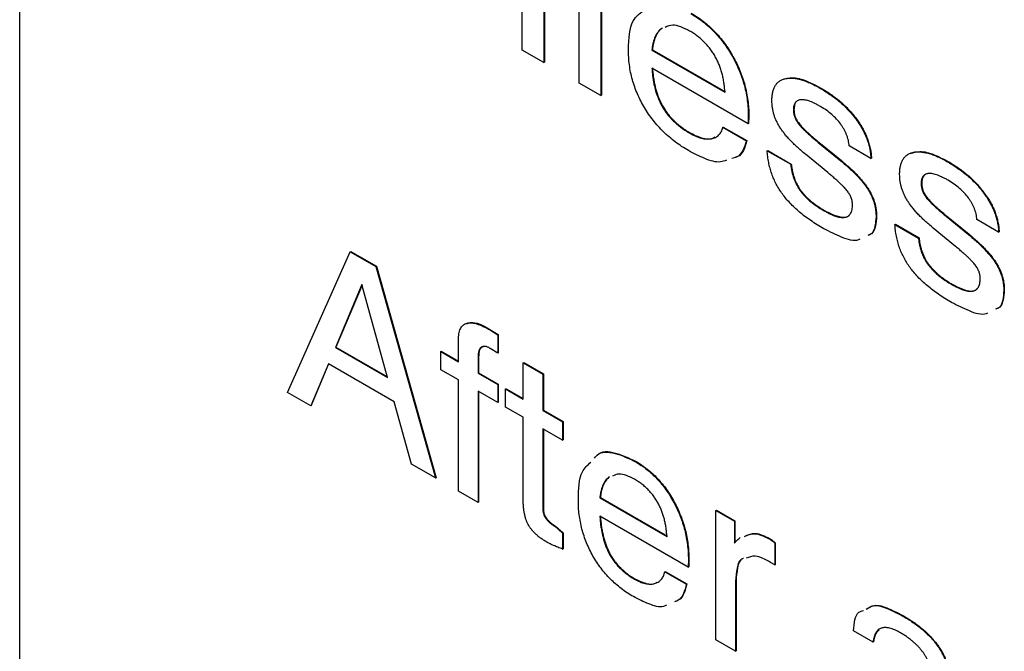
# Model space of a CAD drawing. Units: inches. Extents: x 0.3 to 21.8, y 0.2 to 16.9.
# Drawn here: x 15.4 to 16.8, y 10.1 to 11 of the extents above; entities that cross this region are included whole.
import ezdxf

# ---------------------------------------------------------------- set-up
doc = ezdxf.new("R2010")
doc.units = ezdxf.units.IN
doc.header["$MEASUREMENT"] = 0

msp = doc.modelspace()

# ---------------------------------------------------------------- linework, layer by layer
at = {"color": 7, "linetype": 'Continuous', "lineweight": 25}
for p, q in [((15.4284, 15.6452), (15.4284, 9.5212)), ((16.2028, 10.8776), (16.2028, 11.1226)), ((16.2327, 11.1053), (16.2327, 10.8603)), ((16.2334, 11.1057), (16.2334, 10.8608)), ((16.124, 10.9231), (16.124, 11.0357)), ((16.1539, 11.0291), (16.1539, 10.9059)), ((16.1546, 11.0296), (16.1546, 10.9063)), ((16.3171, 10.9533), (16.3178, 10.9538)), ((16.1539, 10.9059), (16.124, 10.9231)), ((16.3033, 10.9232), (16.304, 10.9236)), ((16.3033, 10.9232), (16.4043, 10.8649)), ((16.304, 10.9236), (16.405, 10.8653)), ((16.1539, 10.9059), (16.1546, 10.9063)), ((16.4364, 10.8213), (16.3033, 10.8981)), ((16.2327, 10.8603), (16.2028, 10.8776)), ((16.2327, 10.8603), (16.2334, 10.8608)), ((16.5365, 10.8703), (16.5372, 10.8707)), ((16.3155, 10.849), (16.3162, 10.8494)), ((16.4367, 10.832), (16.4374, 10.8324)), ((16.4374, 10.8324), (16.4371, 10.8217)), ((16.4992, 10.8402), (16.4999, 10.8406)), ((16.4367, 10.832), (16.4364, 10.8213)), ((16.4364, 10.8213), (16.4371, 10.8217)), ((16.5062, 10.8213), (16.5069, 10.8217)), ((16.3556, 10.8083), (16.3563, 10.8087)), ((16.4014, 10.8164), (16.4021, 10.8168)), ((16.4014, 10.8164), (16.434, 10.7976)), ((16.4021, 10.8168), (16.4347, 10.798)), ((16.434, 10.7976), (16.4347, 10.798)), ((16.5336, 10.7954), (16.5343, 10.7958)), ((16.5336, 10.7954), (16.5648, 10.77)), ((16.5343, 10.7958), (16.5655, 10.7704)), ((16.4628, 10.784), (16.4636, 10.7844)), ((16.4628, 10.784), (16.4955, 10.7652)), ((16.4636, 10.7844), (16.4962, 10.7656)), ((16.5466, 10.7537), (16.5158, 10.7791)), ((16.6064, 10.7734), (16.5764, 10.7907)), ((16.4955, 10.7652), (16.4962, 10.7656)), ((16.5648, 10.77), (16.5655, 10.7704)), ((16.6064, 10.7734), (16.6071, 10.7738)), ((16.7133, 10.7682), (16.714, 10.7686)), ((16.676, 10.7382), (16.6767, 10.7386)), ((16.6022, 10.7306), (16.6029, 10.731)), ((16.683, 10.7192), (16.6837, 10.7196)), ((16.5415, 10.701), (16.5422, 10.7014)), ((16.6135, 10.6927), (16.6142, 10.6931)), ((16.6396, 10.682), (16.6403, 10.6824)), ((16.6403, 10.6824), (16.673, 10.6636)), ((16.7103, 10.6934), (16.711, 10.6938)), ((16.7103, 10.6934), (16.7415, 10.6679)), ((16.711, 10.6938), (16.7422, 10.6683)), ((16.7831, 10.6714), (16.7531, 10.6887)), ((16.6396, 10.682), (16.6723, 10.6631)), ((16.7234, 10.6516), (16.6926, 10.677)), ((16.7831, 10.6714), (16.7838, 10.6718)), ((16.6723, 10.6631), (16.673, 10.6636)), ((16.7415, 10.6679), (16.7422, 10.6683)), ((15.799, 10.4496), (15.8859, 10.6443)), ((15.8859, 10.6443), (15.8867, 10.6447)), ((15.8859, 10.6443), (15.9213, 10.6239)), ((15.8867, 10.6447), (15.922, 10.6243)), ((16.779, 10.6285), (16.7797, 10.6289)), ((15.9213, 10.6239), (15.922, 10.6243)), ((15.9213, 10.6239), (16.004, 10.3312)), ((15.922, 10.6243), (16.0047, 10.3316)), ((15.9021, 10.5989), (15.8653, 10.5118)), ((15.9023, 10.5981), (15.866, 10.5122)), ((15.9376, 10.47), (15.9021, 10.5989)), ((16.7182, 10.5989), (16.7189, 10.5993)), ((16.7903, 10.5907), (16.791, 10.5911)), ((16.0784, 10.5364), (16.0792, 10.5368)), ((16.0784, 10.5364), (16.09, 10.5293)), ((16.0792, 10.5368), (16.0907, 10.5297)), ((16.0356, 10.492), (16.0356, 10.5219)), ((16.09, 10.5293), (16.0907, 10.5297)), ((16.09, 10.5293), (16.09, 10.5041)), ((16.0907, 10.5297), (16.0907, 10.5045)), ((15.8653, 10.5118), (15.866, 10.5122)), ((15.8653, 10.5118), (15.9376, 10.47)), ((15.866, 10.5122), (15.9374, 10.471)), ((16.0111, 10.5061), (16.0118, 10.5066)), ((16.0111, 10.481), (16.0111, 10.5061)), ((16.0111, 10.5061), (16.0356, 10.492)), ((16.0118, 10.5066), (16.0356, 10.4928)), ((16.09, 10.5041), (16.0797, 10.5105)), ((16.0628, 10.4984), (16.0635, 10.4988)), ((16.0628, 10.4984), (16.0628, 10.4763)), ((16.0635, 10.4988), (16.0635, 10.4767)), ((16.09, 10.5041), (16.0907, 10.5045)), ((15.8556, 10.4891), (15.8311, 10.431)), ((15.856, 10.4889), (15.8318, 10.4315)), ((15.9467, 10.4365), (15.8556, 10.4891)), ((16.0356, 10.4669), (16.0111, 10.481)), ((16.1253, 10.4905), (16.126, 10.4909)), ((16.1253, 10.4402), (16.1253, 10.4905)), ((16.1253, 10.4905), (16.1525, 10.4748)), ((16.126, 10.4909), (16.1532, 10.4752)), ((16.0356, 10.313), (16.0356, 10.4669)), ((16.0628, 10.4763), (16.0635, 10.4767)), ((16.0628, 10.4763), (16.09, 10.4606)), ((16.0635, 10.4767), (16.0907, 10.461)), ((16.1525, 10.4748), (16.1532, 10.4752)), ((16.1525, 10.4748), (16.1525, 10.4245)), ((16.1532, 10.4752), (16.1532, 10.4249)), ((16.0628, 10.4512), (16.0628, 10.2973)), ((16.09, 10.4355), (16.0628, 10.4512)), ((16.0635, 10.4508), (16.0635, 10.2977)), ((16.09, 10.4606), (16.0907, 10.461)), ((16.09, 10.4606), (16.09, 10.4355)), ((16.0907, 10.461), (16.0907, 10.4359)), ((16.1008, 10.4543), (16.1015, 10.4547)), ((16.1008, 10.4292), (16.1008, 10.4543)), ((16.1008, 10.4543), (16.1253, 10.4402)), ((16.1015, 10.4547), (16.1253, 10.441)), ((15.8311, 10.431), (15.799, 10.4496)), ((15.8311, 10.431), (15.8318, 10.4315)), ((15.9706, 10.3505), (15.9467, 10.4365)), ((16.09, 10.4355), (16.0907, 10.4359)), ((16.1253, 10.4151), (16.1008, 10.4292)), ((16.1525, 10.4245), (16.1532, 10.4249)), ((16.1525, 10.4245), (16.1797, 10.4088)), ((16.1532, 10.4249), (16.1804, 10.4092)), ((16.1253, 10.2992), (16.1253, 10.4151)), ((16.1797, 10.3837), (16.1525, 10.3994)), ((16.1525, 10.3994), (16.1525, 10.2863)), ((16.1532, 10.399), (16.1532, 10.2867)), ((16.1797, 10.4088), (16.1804, 10.4092)), ((16.1797, 10.4088), (16.1797, 10.3837)), ((16.1804, 10.4092), (16.1804, 10.3841)), ((16.1797, 10.3837), (16.1804, 10.3841)), ((16.004, 10.3312), (15.9706, 10.3505)), ((16.2807, 10.3537), (16.2814, 10.3541)), ((16.004, 10.3312), (16.0047, 10.3316)), ((16.2439, 10.3323), (16.2446, 10.3327)), ((16.0628, 10.2973), (16.0356, 10.313)), ((16.2313, 10.3037), (16.232, 10.3041)), ((16.2313, 10.3037), (16.3241, 10.2501)), ((16.232, 10.3041), (16.3248, 10.2505)), ((16.0628, 10.2973), (16.0635, 10.2977)), ((16.1525, 10.2863), (16.1532, 10.2867)), ((16.3535, 10.208), (16.2313, 10.2785)), ((16.3918, 10.2863), (16.3925, 10.2867)), ((16.3918, 10.1073), (16.3918, 10.2863)), ((16.3918, 10.2863), (16.4176, 10.2714)), ((16.3925, 10.2867), (16.4183, 10.2719)), ((16.1694, 10.264), (16.1701, 10.2644)), ((16.1694, 10.264), (16.1797, 10.2549)), ((16.1701, 10.2644), (16.1804, 10.2553)), ((16.4176, 10.2714), (16.4183, 10.2719)), ((16.4176, 10.2714), (16.4176, 10.2411)), ((16.4183, 10.2719), (16.4183, 10.2415)), ((16.1797, 10.2549), (16.1804, 10.2553)), ((16.1797, 10.2549), (16.1797, 10.2329)), ((16.1804, 10.2553), (16.1804, 10.2333)), ((16.4654, 10.247), (16.4661, 10.2474)), ((16.1797, 10.2329), (16.1804, 10.2333)), ((16.4734, 10.2409), (16.4741, 10.2413)), ((16.4734, 10.2409), (16.4734, 10.2108)), ((16.4741, 10.2413), (16.4741, 10.2112)), ((16.2424, 10.23), (16.2431, 10.2304)), ((16.3538, 10.2184), (16.3535, 10.208)), ((16.3535, 10.208), (16.3542, 10.2084)), ((16.3538, 10.2184), (16.3545, 10.2188)), ((16.3545, 10.2188), (16.3542, 10.2084)), ((16.4734, 10.2108), (16.4676, 10.2144)), ((16.4734, 10.2108), (16.4741, 10.2112)), ((16.3211, 10.2015), (16.3218, 10.2019)), ((16.3211, 10.2015), (16.351, 10.1843)), ((16.3218, 10.2019), (16.3518, 10.1847)), ((16.2792, 10.1912), (16.2799, 10.1916)), ((16.351, 10.1843), (16.3518, 10.1847)), ((16.419, 10.1883), (16.4197, 10.1888)), ((16.419, 10.1883), (16.419, 10.0916)), ((16.4197, 10.1888), (16.4197, 10.092)), ((16.6516, 10.1395), (16.6523, 10.1399)), ((16.6094, 10.1042), (16.5822, 10.1199)), ((16.419, 10.0916), (16.3918, 10.1073)), ((16.6094, 10.1042), (16.6101, 10.1046)), ((16.419, 10.0916), (16.4197, 10.092))]:
    msp.add_line(p, q, dxfattribs=at)
for points, knots in [([(16.2708, 10.9239), (16.2715, 10.9388), (16.2726, 10.9644), (16.2876, 10.9751), (16.2938, 10.9795)], [0, 0, 0, 0, 0.585054, 1, 1, 1, 1]), ([(16.3571, 10.9739), (16.36, 10.9721), (16.3657, 10.9687), (16.374, 10.9626), (16.3819, 10.956), (16.3894, 10.9488), (16.3964, 10.9409), (16.403, 10.9326), (16.4092, 10.9236), (16.4149, 10.9142), (16.42, 10.9043), (16.4245, 10.8943), (16.4283, 10.8842), (16.4314, 10.8739), (16.4337, 10.8635), (16.4355, 10.853), (16.4365, 10.8424), (16.4367, 10.8355), (16.4367, 10.832)], [0, 0, 0, 0, 0.067297, 0.131829, 0.194058, 0.254638, 0.313931, 0.373057, 0.432498, 0.492834, 0.553534, 0.613864, 0.674209, 0.7352, 0.797977, 0.862699, 0.929753, 1, 1, 1, 1]), ([(16.3578, 10.9743), (16.3607, 10.9725), (16.3664, 10.9691), (16.3747, 10.963), (16.3826, 10.9564), (16.3901, 10.9492), (16.3971, 10.9413), (16.4037, 10.933), (16.4099, 10.924), (16.4156, 10.9146), (16.4207, 10.9047), (16.4252, 10.8947), (16.429, 10.8846), (16.4321, 10.8743), (16.4344, 10.8639), (16.4362, 10.8534), (16.4372, 10.8428), (16.4374, 10.8359), (16.4374, 10.8324)], [0, 0, 0, 0, 0.067297, 0.131829, 0.194058, 0.254638, 0.313931, 0.373057, 0.432498, 0.492834, 0.553534, 0.613864, 0.674209, 0.7352, 0.797977, 0.862699, 0.929753, 1, 1, 1, 1]), ([(16.3555, 10.9496), (16.3472, 10.9538), (16.3345, 10.9601), (16.325, 10.9561), (16.3217, 10.9547)], [0, 0, 0, 0, 0.646912, 1, 1, 1, 1]), ([(16.3171, 10.9533), (16.3161, 10.9526), (16.3143, 10.9512), (16.3119, 10.9485), (16.3097, 10.9455), (16.3079, 10.9419), (16.3063, 10.9379), (16.305, 10.9334), (16.304, 10.9285), (16.3035, 10.925), (16.3033, 10.9232)], [0, 0, 0, 0, 0.116594, 0.233629, 0.352827, 0.473967, 0.598925, 0.728354, 0.861444, 1, 1, 1, 1]), ([(16.3178, 10.9538), (16.3168, 10.953), (16.315, 10.9516), (16.3126, 10.9489), (16.3104, 10.9459), (16.3086, 10.9423), (16.307, 10.9383), (16.3057, 10.9338), (16.3047, 10.929), (16.3042, 10.9254), (16.304, 10.9236)], [0, 0, 0, 0, 0.116594, 0.233629, 0.352827, 0.473967, 0.598925, 0.728354, 0.861444, 1, 1, 1, 1]), ([(16.3918, 10.9126), (16.3907, 10.9146), (16.3886, 10.9183), (16.3849, 10.9237), (16.3809, 10.9288), (16.3765, 10.9336), (16.3718, 10.9381), (16.3667, 10.9423), (16.3612, 10.9462), (16.3575, 10.9485), (16.3555, 10.9496)], [0, 0, 0, 0, 0.1154524, 0.2295484, 0.3455545, 0.4651531, 0.5888726, 0.7180155, 0.8546527, 1, 1, 1, 1]), ([(16.3539, 10.7841), (16.3508, 10.786), (16.3446, 10.7897), (16.3357, 10.796), (16.3273, 10.8028), (16.3194, 10.81), (16.312, 10.8177), (16.3051, 10.8259), (16.2987, 10.8345), (16.2929, 10.8436), (16.2877, 10.853), (16.2832, 10.8626), (16.2793, 10.8724), (16.2762, 10.8824), (16.2737, 10.8926), (16.2721, 10.9029), (16.271, 10.9135), (16.2709, 10.9204), (16.2708, 10.9239)], [0, 0, 0, 0, 0.072407, 0.141265, 0.206722, 0.269538, 0.33067, 0.390165, 0.448567, 0.507079, 0.565188, 0.622946, 0.681085, 0.740193, 0.801213, 0.864181, 0.930525, 1, 1, 1, 1]), ([(16.4043, 10.8649), (16.4042, 10.8671), (16.4039, 10.8714), (16.4031, 10.8778), (16.402, 10.8841), (16.4006, 10.8902), (16.3989, 10.8961), (16.3968, 10.9018), (16.3945, 10.9073), (16.3927, 10.9109), (16.3918, 10.9126)], [0, 0, 0, 0, 0.145136, 0.282177, 0.413165, 0.538937, 0.659591, 0.775838, 0.889254, 1, 1, 1, 1]), ([(16.3033, 10.8981), (16.3035, 10.8958), (16.3039, 10.8912), (16.3047, 10.8845), (16.3058, 10.8779), (16.3072, 10.8716), (16.3088, 10.8656), (16.3108, 10.8598), (16.3129, 10.8543), (16.3147, 10.8507), (16.3155, 10.849)], [0, 0, 0, 0, 0.14884, 0.289878, 0.423783, 0.549545, 0.670465, 0.784395, 0.894182, 1, 1, 1, 1]), ([(16.304, 10.8985), (16.3042, 10.8962), (16.3046, 10.8917), (16.3054, 10.8849), (16.3066, 10.8783), (16.3079, 10.872), (16.3095, 10.866), (16.3115, 10.8602), (16.3136, 10.8547), (16.3154, 10.8511), (16.3162, 10.8494)], [0, 0, 0, 0, 0.14884, 0.289878, 0.423783, 0.549545, 0.670465, 0.784395, 0.894182, 1, 1, 1, 1]), ([(16.4694, 10.8535), (16.4694, 10.8555), (16.4695, 10.8596), (16.4704, 10.865), (16.4718, 10.8698), (16.4738, 10.8739), (16.4763, 10.8774), (16.4795, 10.8801), (16.4832, 10.8823), (16.4875, 10.8837), (16.4922, 10.8845), (16.4973, 10.8846), (16.5029, 10.8839), (16.5088, 10.8827), (16.5152, 10.8806), (16.5219, 10.8779), (16.5291, 10.8744), (16.534, 10.8717), (16.5365, 10.8703)], [0, 0, 0, 0, 0.0583133, 0.1140878, 0.1680582, 0.2216377, 0.2748689, 0.3293567, 0.3851162, 0.4438282, 0.5044859, 0.5668185, 0.6310099, 0.6982902, 0.7678091, 0.8415306, 0.9188195, 1, 1, 1, 1]), ([(16.4842, 10.8823), (16.4885, 10.8836), (16.4982, 10.8864), (16.5169, 10.8814), (16.5304, 10.8743), (16.5372, 10.8707)], [0, 0, 0, 0, 0.28151, 0.640476, 1, 1, 1, 1]), ([(16.5365, 10.8703), (16.5391, 10.8688), (16.5441, 10.8658), (16.5513, 10.8609), (16.5582, 10.8558), (16.5647, 10.8503), (16.5708, 10.8447), (16.5764, 10.8389), (16.5817, 10.8328), (16.5865, 10.8264), (16.591, 10.82), (16.5948, 10.8134), (16.5981, 10.8069), (16.6009, 10.8002), (16.6031, 10.7935), (16.6048, 10.7868), (16.6059, 10.78), (16.6062, 10.7757), (16.6064, 10.7734)], [0, 0, 0, 0, 0.0809133, 0.1575828, 0.230323, 0.2999249, 0.366653, 0.4306311, 0.4921833, 0.5524355, 0.6107149, 0.6669631, 0.7215464, 0.7755949, 0.8297762, 0.8844637, 0.9411732, 1, 1, 1, 1]), ([(16.5372, 10.8707), (16.5398, 10.8692), (16.5448, 10.8662), (16.552, 10.8613), (16.5589, 10.8562), (16.5654, 10.8507), (16.5715, 10.8452), (16.5772, 10.8393), (16.5824, 10.8332), (16.5873, 10.8269), (16.5917, 10.8204), (16.5955, 10.8138), (16.5989, 10.8073), (16.6016, 10.8006), (16.6038, 10.7939), (16.6055, 10.7872), (16.6067, 10.7804), (16.6069, 10.7761), (16.6071, 10.7738)], [0, 0, 0, 0, 0.0809133, 0.1575828, 0.230323, 0.2999249, 0.366653, 0.4306311, 0.4921833, 0.5524355, 0.6107149, 0.6669631, 0.7215464, 0.7755949, 0.8297762, 0.8844637, 0.9411732, 1, 1, 1, 1]), ([(16.3155, 10.849), (16.3166, 10.8469), (16.3188, 10.8428), (16.3228, 10.837), (16.3271, 10.8314), (16.3319, 10.8262), (16.3372, 10.8212), (16.3429, 10.8165), (16.3491, 10.8122), (16.3534, 10.8096), (16.3556, 10.8083)], [0, 0, 0, 0, 0.111287, 0.223209, 0.337228, 0.454899, 0.579897, 0.711229, 0.850228, 1, 1, 1, 1]), ([(16.3162, 10.8494), (16.3173, 10.8473), (16.3195, 10.8432), (16.3235, 10.8374), (16.3278, 10.8318), (16.3327, 10.8266), (16.3379, 10.8216), (16.3437, 10.8169), (16.3498, 10.8126), (16.3541, 10.81), (16.3563, 10.8087)], [0, 0, 0, 0, 0.111287, 0.223209, 0.337228, 0.454899, 0.579897, 0.711229, 0.850228, 1, 1, 1, 1]), ([(16.4803, 10.8167), (16.4794, 10.8181), (16.4777, 10.821), (16.4755, 10.8254), (16.4735, 10.83), (16.472, 10.8345), (16.4708, 10.8392), (16.47, 10.8439), (16.4694, 10.8487), (16.4694, 10.8519), (16.4694, 10.8535)], [0, 0, 0, 0, 0.120177, 0.23893, 0.357562, 0.477367, 0.599427, 0.726581, 0.860192, 1, 1, 1, 1]), ([(16.5364, 10.8452), (16.5349, 10.8461), (16.5321, 10.8477), (16.5279, 10.8497), (16.524, 10.8515), (16.5204, 10.8528), (16.5171, 10.8538), (16.514, 10.8544), (16.5112, 10.8546), (16.5087, 10.8545), (16.5065, 10.854), (16.5045, 10.8532), (16.5029, 10.8519), (16.5015, 10.8503), (16.5004, 10.8484), (16.4997, 10.846), (16.4992, 10.8433), (16.4992, 10.8412), (16.4992, 10.8402)], [0, 0, 0, 0, 0.089836, 0.174689, 0.253754, 0.328299, 0.397842, 0.463389, 0.525307, 0.583274, 0.637896, 0.690543, 0.741411, 0.79076, 0.84059, 0.891134, 0.944666, 1, 1, 1, 1]), ([(16.5035, 10.8521), (16.5035, 10.8521), (16.502, 10.8512), (16.5004, 10.8473), (16.5001, 10.8429), (16.4999, 10.8406)], [0, 0, 0, 0, 0.0211285, 0.510107, 1, 1, 1, 1]), ([(16.4992, 10.8402), (16.4993, 10.8386), (16.4994, 10.8355), (16.5008, 10.8306), (16.503, 10.8257), (16.5051, 10.8228), (16.5062, 10.8213)], [0, 0, 0, 0, 0.2616927, 0.5043771, 0.7457792, 1, 1, 1, 1]), ([(16.4999, 10.8406), (16.5, 10.839), (16.5001, 10.8359), (16.5015, 10.831), (16.5037, 10.8261), (16.5058, 10.8232), (16.5069, 10.8217)], [0, 0, 0, 0, 0.2616927, 0.5043771, 0.7457792, 1, 1, 1, 1]), ([(16.5764, 10.7907), (16.5762, 10.792), (16.576, 10.7946), (16.5752, 10.7985), (16.5741, 10.8023), (16.5728, 10.8061), (16.5711, 10.8099), (16.5693, 10.8136), (16.567, 10.8172), (16.5637, 10.8221), (16.5588, 10.828), (16.5521, 10.8343), (16.5446, 10.8403), (16.5392, 10.8435), (16.5364, 10.8452)], [0, 0, 0, 0, 0.059396, 0.116779, 0.17207, 0.227103, 0.280833, 0.336032, 0.392216, 0.450015, 0.571545, 0.700592, 0.843395, 1, 1, 1, 1]), ([(16.5062, 10.8213), (16.5068, 10.8205), (16.5082, 10.8187), (16.5106, 10.8161), (16.5134, 10.8133), (16.5166, 10.8101), (16.5203, 10.8069), (16.5243, 10.8032), (16.5288, 10.7994), (16.5319, 10.7968), (16.5336, 10.7954)], [0, 0, 0, 0, 0.077884, 0.166935, 0.271494, 0.388497, 0.520507, 0.665685, 0.826214, 1, 1, 1, 1]), ([(16.5069, 10.8217), (16.5075, 10.8209), (16.5089, 10.8191), (16.5113, 10.8166), (16.5141, 10.8137), (16.5173, 10.8105), (16.521, 10.8073), (16.525, 10.8036), (16.5295, 10.7998), (16.5326, 10.7972), (16.5343, 10.7958)], [0, 0, 0, 0, 0.077884, 0.166935, 0.271494, 0.388497, 0.520507, 0.665685, 0.826214, 1, 1, 1, 1]), ([(16.3556, 10.8083), (16.3584, 10.8068), (16.3638, 10.8038), (16.3717, 10.8013), (16.379, 10.7999), (16.3846, 10.8003), (16.3887, 10.8013), (16.3915, 10.8024), (16.3939, 10.8038), (16.396, 10.8057), (16.3979, 10.8077), (16.3994, 10.8103), (16.4006, 10.8131), (16.4011, 10.8153), (16.4014, 10.8164)], [0, 0, 0, 0, 0.141473, 0.276129, 0.40693, 0.536247, 0.599815, 0.661159, 0.719746, 0.77713, 0.83268, 0.888421, 0.944078, 1, 1, 1, 1]), ([(16.3563, 10.8087), (16.3618, 10.806), (16.3727, 10.8007), (16.3848, 10.7994), (16.3898, 10.8024), (16.3909, 10.8031)], [0, 0, 0, 0, 0.438328, 0.876067, 1, 1, 1, 1]), ([(16.5158, 10.7791), (16.5138, 10.7808), (16.5099, 10.784), (16.5044, 10.7889), (16.4992, 10.7938), (16.4946, 10.7986), (16.4903, 10.8032), (16.4866, 10.8078), (16.4832, 10.8122), (16.4812, 10.8152), (16.4803, 10.8167)], [0, 0, 0, 0, 0.159095, 0.30707, 0.444769, 0.573265, 0.692935, 0.802854, 0.904556, 1, 1, 1, 1]), ([(16.434, 10.7976), (16.431, 10.7882), (16.427, 10.776), (16.4165, 10.7738), (16.4141, 10.7732)], [0, 0, 0, 0, 0.766146, 1, 1, 1, 1]), ([(16.4347, 10.798), (16.4319, 10.7883), (16.4287, 10.7775), (16.4201, 10.7752), (16.4192, 10.775)], [0, 0, 0, 0, 0.896698, 1, 1, 1, 1]), ([(16.4067, 10.771), (16.404, 10.7699), (16.3955, 10.7665), (16.3765, 10.7725), (16.3615, 10.7802), (16.3539, 10.7841)], [0, 0, 0, 0, 0.190036, 0.594719, 1, 1, 1, 1]), ([(16.5413, 10.676), (16.5381, 10.6778), (16.5321, 10.6814), (16.5234, 10.6871), (16.5153, 10.6929), (16.5078, 10.6989), (16.5009, 10.7051), (16.4946, 10.7113), (16.4889, 10.7177), (16.4838, 10.7241), (16.4793, 10.7309), (16.4753, 10.7378), (16.4719, 10.7449), (16.469, 10.7523), (16.4666, 10.76), (16.4648, 10.7678), (16.4635, 10.776), (16.4631, 10.7813), (16.4628, 10.784)], [0, 0, 0, 0, 0.0868192, 0.1678864, 0.2434429, 0.3141641, 0.3803935, 0.4424152, 0.500477, 0.5550136, 0.6078189, 0.659988, 0.7117543, 0.7648036, 0.8194059, 0.876433, 0.9364769, 1, 1, 1, 1]), ([(16.6461, 10.7514), (16.6462, 10.7535), (16.6463, 10.7575), (16.6472, 10.7629), (16.6486, 10.7677), (16.6506, 10.7718), (16.6531, 10.7754), (16.6563, 10.7781), (16.66, 10.7802), (16.6642, 10.7817), (16.6689, 10.7825), (16.6741, 10.7825), (16.6797, 10.7818), (16.6856, 10.7806), (16.692, 10.7785), (16.6987, 10.7758), (16.7059, 10.7724), (16.7108, 10.7696), (16.7133, 10.7682)], [0, 0, 0, 0, 0.0583133, 0.1140878, 0.1680582, 0.2216377, 0.2748689, 0.3293567, 0.3851162, 0.4438282, 0.5044859, 0.5668185, 0.6310099, 0.6982902, 0.7678091, 0.8415306, 0.9188195, 1, 1, 1, 1]), ([(16.661, 10.7803), (16.6652, 10.7815), (16.675, 10.7844), (16.6937, 10.7794), (16.7072, 10.7722), (16.714, 10.7686)], [0, 0, 0, 0, 0.28151, 0.640476, 1, 1, 1, 1]), ([(16.4955, 10.7652), (16.4957, 10.7635), (16.496, 10.7601), (16.497, 10.7551), (16.4982, 10.7503), (16.4996, 10.7457), (16.5014, 10.7412), (16.5035, 10.7369), (16.5058, 10.7328), (16.5083, 10.7289), (16.5113, 10.7251), (16.5145, 10.7214), (16.5182, 10.7178), (16.5221, 10.7142), (16.5265, 10.7108), (16.5312, 10.7074), (16.5362, 10.7041), (16.5397, 10.702), (16.5415, 10.701)], [0, 0, 0, 0, 0.066445, 0.129191, 0.188116, 0.244529, 0.298899, 0.351981, 0.404119, 0.456038, 0.509604, 0.566256, 0.626894, 0.691613, 0.761276, 0.835594, 0.91486, 1, 1, 1, 1]), ([(16.4962, 10.7656), (16.4964, 10.7639), (16.4967, 10.7606), (16.4977, 10.7555), (16.4989, 10.7507), (16.5004, 10.7461), (16.5021, 10.7416), (16.5042, 10.7373), (16.5065, 10.7332), (16.509, 10.7293), (16.512, 10.7255), (16.5152, 10.7218), (16.5189, 10.7182), (16.5228, 10.7146), (16.5272, 10.7112), (16.5319, 10.7078), (16.5369, 10.7045), (16.5404, 10.7024), (16.5422, 10.7014)], [0, 0, 0, 0, 0.066445, 0.129191, 0.188116, 0.244529, 0.298899, 0.351981, 0.404119, 0.456038, 0.509604, 0.566256, 0.626894, 0.691613, 0.761276, 0.835594, 0.91486, 1, 1, 1, 1]), ([(16.5648, 10.77), (16.5669, 10.7682), (16.571, 10.7648), (16.5768, 10.7595), (16.5822, 10.7545), (16.5871, 10.7495), (16.5916, 10.7446), (16.5956, 10.7399), (16.5991, 10.7352), (16.6012, 10.7321), (16.6022, 10.7306)], [0, 0, 0, 0, 0.158926, 0.306769, 0.44523, 0.573271, 0.692899, 0.803616, 0.905148, 1, 1, 1, 1]), ([(16.5655, 10.7704), (16.5676, 10.7686), (16.5717, 10.7652), (16.5775, 10.76), (16.5829, 10.7549), (16.5878, 10.7499), (16.5923, 10.745), (16.5963, 10.7403), (16.5998, 10.7357), (16.6019, 10.7325), (16.6029, 10.731)], [0, 0, 0, 0, 0.158926, 0.306769, 0.44523, 0.573271, 0.692899, 0.803616, 0.905148, 1, 1, 1, 1]), ([(16.7133, 10.7682), (16.7158, 10.7667), (16.7208, 10.7637), (16.7281, 10.7588), (16.735, 10.7537), (16.7415, 10.7483), (16.7476, 10.7427), (16.7532, 10.7368), (16.7585, 10.7307), (16.7633, 10.7244), (16.7677, 10.718), (16.7716, 10.7114), (16.7749, 10.7048), (16.7777, 10.6982), (16.7799, 10.6915), (16.7815, 10.6848), (16.7827, 10.678), (16.783, 10.6736), (16.7831, 10.6714)], [0, 0, 0, 0, 0.0809133, 0.1575828, 0.230323, 0.2999249, 0.366653, 0.4306311, 0.4921833, 0.5524355, 0.6107149, 0.6669631, 0.7215464, 0.7755949, 0.8297762, 0.8844637, 0.9411732, 1, 1, 1, 1]), ([(16.714, 10.7686), (16.7165, 10.7671), (16.7215, 10.7641), (16.7288, 10.7592), (16.7357, 10.7541), (16.7422, 10.7487), (16.7483, 10.7431), (16.7539, 10.7372), (16.7592, 10.7311), (16.764, 10.7248), (16.7684, 10.7184), (16.7723, 10.7118), (16.7756, 10.7052), (16.7784, 10.6986), (16.7806, 10.6919), (16.7822, 10.6852), (16.7834, 10.6784), (16.7837, 10.674), (16.7838, 10.6718)], [0, 0, 0, 0, 0.0809133, 0.1575828, 0.230323, 0.2999249, 0.366653, 0.4306311, 0.4921833, 0.5524355, 0.6107149, 0.6669631, 0.7215464, 0.7755949, 0.8297762, 0.8844637, 0.9411732, 1, 1, 1, 1]), ([(16.5739, 10.7279), (16.5733, 10.7287), (16.5719, 10.7305), (16.5695, 10.733), (16.5668, 10.7359), (16.5635, 10.739), (16.5599, 10.7423), (16.5558, 10.7459), (16.5514, 10.7498), (16.5482, 10.7524), (16.5466, 10.7537)], [0, 0, 0, 0, 0.07684, 0.166164, 0.26967, 0.386557, 0.519392, 0.664633, 0.826, 1, 1, 1, 1]), ([(16.657, 10.7147), (16.6562, 10.7161), (16.6544, 10.7189), (16.6523, 10.7234), (16.6503, 10.7279), (16.6488, 10.7325), (16.6476, 10.7371), (16.6467, 10.7419), (16.6462, 10.7467), (16.6462, 10.7498), (16.6461, 10.7514)], [0, 0, 0, 0, 0.120177, 0.23893, 0.357562, 0.477367, 0.599427, 0.726581, 0.860192, 1, 1, 1, 1]), ([(16.7132, 10.7432), (16.7117, 10.744), (16.7088, 10.7456), (16.7047, 10.7476), (16.7008, 10.7494), (16.6972, 10.7508), (16.6939, 10.7517), (16.6908, 10.7523), (16.688, 10.7526), (16.6855, 10.7525), (16.6832, 10.752), (16.6812, 10.7512), (16.6796, 10.7499), (16.6783, 10.7483), (16.6772, 10.7463), (16.6765, 10.7439), (16.676, 10.7412), (16.676, 10.7392), (16.676, 10.7382)], [0, 0, 0, 0, 0.089836, 0.1746891, 0.2537542, 0.3282986, 0.3978423, 0.4633886, 0.5253068, 0.5832743, 0.6378961, 0.6905433, 0.7414106, 0.7907596, 0.8405899, 0.8911336, 0.9446658, 1, 1, 1, 1]), ([(16.6842, 10.7523), (16.6827, 10.7517), (16.6797, 10.7504), (16.6771, 10.7454), (16.6768, 10.7408), (16.6767, 10.7386)], [0, 0, 0, 0, 0.318413, 0.658888, 1, 1, 1, 1]), ([(16.676, 10.7382), (16.676, 10.7366), (16.6762, 10.7335), (16.6776, 10.7285), (16.6798, 10.7236), (16.6819, 10.7207), (16.683, 10.7192)], [0, 0, 0, 0, 0.261693, 0.504377, 0.745779, 1, 1, 1, 1]), ([(16.6767, 10.7386), (16.6767, 10.737), (16.6769, 10.7339), (16.6783, 10.7289), (16.6805, 10.724), (16.6826, 10.7211), (16.6837, 10.7196)], [0, 0, 0, 0, 0.261693, 0.504377, 0.745779, 1, 1, 1, 1]), ([(16.7531, 10.6887), (16.753, 10.69), (16.7527, 10.6925), (16.752, 10.6964), (16.7509, 10.7003), (16.7496, 10.7041), (16.7479, 10.7078), (16.746, 10.7115), (16.7438, 10.7152), (16.7404, 10.72), (16.7356, 10.7259), (16.7289, 10.7323), (16.7213, 10.7382), (16.716, 10.7415), (16.7132, 10.7432)], [0, 0, 0, 0, 0.059396, 0.116779, 0.17207, 0.227103, 0.280833, 0.336032, 0.392216, 0.450015, 0.571545, 0.700592, 0.843395, 1, 1, 1, 1]), ([(16.5809, 10.7093), (16.5808, 10.7108), (16.5807, 10.7139), (16.5793, 10.7188), (16.577, 10.7236), (16.575, 10.7265), (16.5739, 10.7279)], [0, 0, 0, 0, 0.262045, 0.502407, 0.74446, 1, 1, 1, 1]), ([(16.6022, 10.7306), (16.6031, 10.7291), (16.6049, 10.7262), (16.6072, 10.7216), (16.6091, 10.7169), (16.6108, 10.7122), (16.612, 10.7074), (16.6128, 10.7026), (16.6134, 10.6976), (16.6135, 10.6944), (16.6135, 10.6927)], [0, 0, 0, 0, 0.120625, 0.23877, 0.358223, 0.478272, 0.599874, 0.727407, 0.860079, 1, 1, 1, 1]), ([(16.6029, 10.731), (16.6038, 10.7295), (16.6056, 10.7266), (16.6079, 10.722), (16.6098, 10.7174), (16.6115, 10.7126), (16.6127, 10.7078), (16.6135, 10.703), (16.6141, 10.698), (16.6142, 10.6948), (16.6142, 10.6931)], [0, 0, 0, 0, 0.120625, 0.23877, 0.358223, 0.478272, 0.599874, 0.727407, 0.860079, 1, 1, 1, 1]), ([(16.6926, 10.677), (16.6906, 10.6787), (16.6867, 10.682), (16.6811, 10.6869), (16.676, 10.6918), (16.6713, 10.6965), (16.6671, 10.7011), (16.6633, 10.7057), (16.66, 10.7102), (16.658, 10.7132), (16.657, 10.7147)], [0, 0, 0, 0, 0.159095, 0.30707, 0.444769, 0.573265, 0.692935, 0.802854, 0.904556, 1, 1, 1, 1]), ([(16.683, 10.7192), (16.6836, 10.7184), (16.685, 10.7167), (16.6874, 10.7141), (16.6902, 10.7112), (16.6934, 10.7081), (16.697, 10.7048), (16.7011, 10.7011), (16.7056, 10.6974), (16.7087, 10.6947), (16.7103, 10.6934)], [0, 0, 0, 0, 0.077884, 0.166935, 0.271494, 0.388497, 0.520507, 0.665685, 0.826214, 1, 1, 1, 1]), ([(16.6837, 10.7196), (16.6843, 10.7188), (16.6857, 10.7171), (16.6881, 10.7145), (16.6909, 10.7116), (16.6941, 10.7085), (16.6977, 10.7052), (16.7018, 10.7015), (16.7063, 10.6978), (16.7094, 10.6952), (16.711, 10.6938)], [0, 0, 0, 0, 0.077884, 0.166935, 0.271494, 0.388497, 0.520507, 0.665685, 0.826214, 1, 1, 1, 1]), ([(16.5415, 10.701), (16.543, 10.7001), (16.5461, 10.6984), (16.5505, 10.6962), (16.5546, 10.6944), (16.5585, 10.693), (16.562, 10.6921), (16.5653, 10.6916), (16.5682, 10.6915), (16.5709, 10.6918), (16.5732, 10.6926), (16.5753, 10.6937), (16.577, 10.6952), (16.5784, 10.6973), (16.5796, 10.6996), (16.5803, 10.7025), (16.5808, 10.7057), (16.5809, 10.7081), (16.5809, 10.7093)], [0, 0, 0, 0, 0.087338, 0.169324, 0.246301, 0.318342, 0.386085, 0.44979, 0.509614, 0.566811, 0.621723, 0.674562, 0.726646, 0.778451, 0.830606, 0.884414, 0.940925, 1, 1, 1, 1]), ([(16.5422, 10.7014), (16.5513, 10.6967), (16.5627, 10.6908), (16.5737, 10.6924), (16.5759, 10.6945), (16.5768, 10.6953)], [0, 0, 0, 0, 0.7091163, 0.8875541, 1, 1, 1, 1]), ([(16.6135, 10.6927), (16.6132, 10.6882), (16.6125, 10.6792), (16.6089, 10.6691), (16.6038, 10.6674), (16.602, 10.6668)], [0, 0, 0, 0, 0.3907704, 0.7812147, 1, 1, 1, 1]), ([(16.6142, 10.6931), (16.6139, 10.6886), (16.6132, 10.6796), (16.6096, 10.6695), (16.6045, 10.6678), (16.6027, 10.6672)], [0, 0, 0, 0, 0.3907704, 0.7812147, 1, 1, 1, 1]), ([(16.591, 10.6615), (16.5903, 10.6612), (16.5837, 10.6577), (16.5656, 10.6637), (16.5494, 10.6719), (16.5413, 10.676)], [0, 0, 0, 0, 0.051506, 0.525157, 1, 1, 1, 1]), ([(16.718, 10.5739), (16.7149, 10.5758), (16.7089, 10.5793), (16.7002, 10.5851), (16.6921, 10.5909), (16.6846, 10.5969), (16.6777, 10.603), (16.6713, 10.6092), (16.6657, 10.6156), (16.6606, 10.6221), (16.6561, 10.6288), (16.6521, 10.6357), (16.6486, 10.6429), (16.6457, 10.6503), (16.6434, 10.6579), (16.6416, 10.6658), (16.6402, 10.6739), (16.6398, 10.6792), (16.6396, 10.682)], [0, 0, 0, 0, 0.0868192, 0.1678864, 0.2434429, 0.3141641, 0.3803935, 0.4424152, 0.500477, 0.5550136, 0.6078189, 0.659988, 0.7117543, 0.7648036, 0.8194059, 0.876433, 0.9364769, 1, 1, 1, 1]), ([(16.6723, 10.6631), (16.6725, 10.6614), (16.6728, 10.6581), (16.6737, 10.6531), (16.675, 10.6483), (16.6764, 10.6436), (16.6782, 10.6391), (16.6802, 10.6349), (16.6825, 10.6308), (16.6851, 10.6268), (16.6881, 10.6231), (16.6913, 10.6194), (16.6949, 10.6158), (16.6989, 10.6122), (16.7032, 10.6087), (16.7079, 10.6053), (16.713, 10.6021), (16.7164, 10.6), (16.7182, 10.5989)], [0, 0, 0, 0, 0.066445, 0.129191, 0.188116, 0.244529, 0.298899, 0.351981, 0.404119, 0.456038, 0.509604, 0.566256, 0.626894, 0.691613, 0.761276, 0.835594, 0.91486, 1, 1, 1, 1]), ([(16.673, 10.6636), (16.6732, 10.6618), (16.6735, 10.6585), (16.6745, 10.6535), (16.6757, 10.6487), (16.6771, 10.644), (16.6789, 10.6396), (16.6809, 10.6353), (16.6832, 10.6312), (16.6858, 10.6272), (16.6888, 10.6235), (16.692, 10.6198), (16.6956, 10.6162), (16.6996, 10.6126), (16.704, 10.6091), (16.7086, 10.6058), (16.7137, 10.6025), (16.7171, 10.6004), (16.7189, 10.5993)], [0, 0, 0, 0, 0.066445, 0.129191, 0.188116, 0.244529, 0.298899, 0.351981, 0.404119, 0.456038, 0.509604, 0.566256, 0.626894, 0.691613, 0.761276, 0.835594, 0.91486, 1, 1, 1, 1]), ([(16.7415, 10.6679), (16.7436, 10.6662), (16.7477, 10.6628), (16.7536, 10.6575), (16.759, 10.6525), (16.7639, 10.6475), (16.7683, 10.6426), (16.7723, 10.6378), (16.7759, 10.6332), (16.778, 10.6301), (16.779, 10.6285)], [0, 0, 0, 0, 0.158926, 0.306769, 0.44523, 0.573271, 0.692899, 0.803616, 0.905148, 1, 1, 1, 1]), ([(16.7422, 10.6683), (16.7444, 10.6666), (16.7484, 10.6632), (16.7543, 10.6579), (16.7597, 10.6529), (16.7646, 10.6479), (16.769, 10.643), (16.773, 10.6382), (16.7766, 10.6336), (16.7787, 10.6305), (16.7797, 10.6289)], [0, 0, 0, 0, 0.158926, 0.306769, 0.44523, 0.573271, 0.692899, 0.803616, 0.905148, 1, 1, 1, 1]), ([(16.7507, 10.6259), (16.75, 10.6267), (16.7487, 10.6284), (16.7463, 10.631), (16.7435, 10.6339), (16.7403, 10.6369), (16.7367, 10.6403), (16.7326, 10.6439), (16.7282, 10.6477), (16.725, 10.6503), (16.7234, 10.6516)], [0, 0, 0, 0, 0.07684, 0.166164, 0.26967, 0.386557, 0.519392, 0.664633, 0.826, 1, 1, 1, 1]), ([(16.779, 10.6285), (16.7799, 10.6271), (16.7816, 10.6241), (16.784, 10.6196), (16.7859, 10.6149), (16.7875, 10.6102), (16.7888, 10.6054), (16.7896, 10.6005), (16.7902, 10.5955), (16.7902, 10.5923), (16.7903, 10.5907)], [0, 0, 0, 0, 0.120625, 0.23877, 0.358223, 0.478272, 0.599874, 0.727407, 0.860079, 1, 1, 1, 1]), ([(16.7797, 10.6289), (16.7806, 10.6275), (16.7823, 10.6245), (16.7847, 10.62), (16.7866, 10.6153), (16.7882, 10.6106), (16.7895, 10.6058), (16.7903, 10.6009), (16.7909, 10.5959), (16.791, 10.5927), (16.791, 10.5911)], [0, 0, 0, 0, 0.120625, 0.23877, 0.358223, 0.478272, 0.599874, 0.727407, 0.860079, 1, 1, 1, 1]), ([(16.7577, 10.6072), (16.7576, 10.6088), (16.7575, 10.6118), (16.7561, 10.6167), (16.7538, 10.6215), (16.7517, 10.6244), (16.7507, 10.6259)], [0, 0, 0, 0, 0.262045, 0.502407, 0.74446, 1, 1, 1, 1]), ([(16.7182, 10.5989), (16.7198, 10.598), (16.7229, 10.5964), (16.7273, 10.5941), (16.7314, 10.5924), (16.7353, 10.591), (16.7388, 10.5901), (16.742, 10.5896), (16.745, 10.5894), (16.7476, 10.5898), (16.75, 10.5905), (16.7521, 10.5917), (16.7538, 10.5932), (16.7552, 10.5952), (16.7564, 10.5976), (16.7571, 10.6004), (16.7576, 10.6036), (16.7576, 10.606), (16.7577, 10.6072)], [0, 0, 0, 0, 0.087338, 0.169324, 0.246301, 0.318342, 0.386085, 0.44979, 0.509614, 0.566811, 0.621723, 0.674562, 0.726646, 0.778451, 0.830606, 0.884414, 0.940925, 1, 1, 1, 1]), ([(16.7189, 10.5993), (16.7281, 10.5946), (16.7395, 10.5888), (16.7505, 10.5903), (16.7527, 10.5924), (16.7536, 10.5933)], [0, 0, 0, 0, 0.709116, 0.887554, 1, 1, 1, 1]), ([(16.7903, 10.5907), (16.7899, 10.5861), (16.7893, 10.5771), (16.7857, 10.5671), (16.7806, 10.5653), (16.7788, 10.5647)], [0, 0, 0, 0, 0.39077, 0.781215, 1, 1, 1, 1]), ([(16.791, 10.5911), (16.7906, 10.5865), (16.79, 10.5775), (16.7864, 10.5675), (16.7813, 10.5657), (16.7795, 10.5651)], [0, 0, 0, 0, 0.39077, 0.781215, 1, 1, 1, 1]), ([(16.7678, 10.5594), (16.7671, 10.5591), (16.7605, 10.5557), (16.7423, 10.5617), (16.7261, 10.5698), (16.718, 10.5739)], [0, 0, 0, 0, 0.051506, 0.525157, 1, 1, 1, 1]), ([(16.047, 10.5446), (16.0488, 10.5453), (16.0575, 10.5488), (16.0695, 10.5421), (16.0792, 10.5368)], [0, 0, 0, 0, 0.198275, 1, 1, 1, 1]), ([(16.0356, 10.5219), (16.0356, 10.5235), (16.0357, 10.5265), (16.0362, 10.5306), (16.037, 10.5344), (16.0382, 10.5375), (16.0397, 10.5402), (16.0415, 10.5423), (16.0437, 10.544), (16.0463, 10.5452), (16.0491, 10.5458), (16.0523, 10.546), (16.0559, 10.5456), (16.0598, 10.5448), (16.064, 10.5434), (16.0685, 10.5415), (16.0734, 10.5392), (16.0767, 10.5373), (16.0784, 10.5364)], [0, 0, 0, 0, 0.065357, 0.127793, 0.186374, 0.242746, 0.296591, 0.350547, 0.403595, 0.457542, 0.513212, 0.571353, 0.632365, 0.697331, 0.765652, 0.839146, 0.916989, 1, 1, 1, 1]), ([(16.0797, 10.5105), (16.0784, 10.5112), (16.0759, 10.5125), (16.0725, 10.5134), (16.0695, 10.5133), (16.067, 10.5122), (16.0651, 10.5101), (16.0637, 10.5071), (16.0629, 10.5031), (16.0628, 10.5), (16.0628, 10.4984)], [0, 0, 0, 0, 0.132799, 0.254855, 0.368044, 0.480561, 0.595655, 0.716965, 0.851157, 1, 1, 1, 1]), ([(16.0709, 10.513), (16.0693, 10.5126), (16.0659, 10.5118), (16.0638, 10.5059), (16.0636, 10.5012), (16.0635, 10.4988)], [0, 0, 0, 0, 0.315878, 0.657674, 1, 1, 1, 1]), ([(16.2276, 10.3627), (16.2278, 10.3629), (16.2332, 10.3693), (16.2532, 10.3673), (16.272, 10.3585), (16.2814, 10.3541)], [0, 0, 0, 0, 0.016159, 0.50741, 1, 1, 1, 1]), ([(16.2239, 10.3588), (16.225, 10.3603), (16.2312, 10.3683), (16.2523, 10.3672), (16.2712, 10.3582), (16.2807, 10.3537)], [0, 0, 0, 0, 0.100325, 0.549551, 1, 1, 1, 1]), ([(16.2015, 10.3012), (16.2018, 10.3156), (16.2024, 10.3382), (16.2144, 10.349), (16.2188, 10.353)], [0, 0, 0, 0, 0.636673, 1, 1, 1, 1]), ([(16.2807, 10.3537), (16.2833, 10.352), (16.2886, 10.3489), (16.2962, 10.3432), (16.3035, 10.337), (16.3103, 10.3303), (16.3168, 10.3229), (16.3228, 10.315), (16.3285, 10.3065), (16.3337, 10.2974), (16.3384, 10.2881), (16.3425, 10.2785), (16.346, 10.2688), (16.3489, 10.2589), (16.351, 10.2489), (16.3526, 10.2388), (16.3536, 10.2285), (16.3537, 10.2218), (16.3538, 10.2184)], [0, 0, 0, 0, 0.065307, 0.128034, 0.188726, 0.248001, 0.30621, 0.364265, 0.423291, 0.483662, 0.544588, 0.605231, 0.666397, 0.728847, 0.792776, 0.858935, 0.92777, 1, 1, 1, 1]), ([(16.2814, 10.3541), (16.2841, 10.3525), (16.2893, 10.3493), (16.2969, 10.3436), (16.3042, 10.3374), (16.3111, 10.3307), (16.3175, 10.3233), (16.3236, 10.3154), (16.3292, 10.3069), (16.3344, 10.2978), (16.3391, 10.2885), (16.3432, 10.2789), (16.3468, 10.2692), (16.3496, 10.2593), (16.3518, 10.2493), (16.3533, 10.2392), (16.3543, 10.2289), (16.3544, 10.2222), (16.3545, 10.2188)], [0, 0, 0, 0, 0.065307, 0.128034, 0.188726, 0.248001, 0.30621, 0.364265, 0.423291, 0.483662, 0.544588, 0.605231, 0.666397, 0.728847, 0.792776, 0.858935, 0.92777, 1, 1, 1, 1]), ([(16.2439, 10.3323), (16.243, 10.3316), (16.2413, 10.3303), (16.2391, 10.3277), (16.2372, 10.3247), (16.2354, 10.3213), (16.234, 10.3175), (16.2328, 10.3133), (16.2319, 10.3087), (16.2315, 10.3054), (16.2313, 10.3037)], [0, 0, 0, 0, 0.115223, 0.232748, 0.352102, 0.472571, 0.598319, 0.726538, 0.860236, 1, 1, 1, 1]), ([(16.2446, 10.3327), (16.2437, 10.332), (16.2421, 10.3307), (16.2398, 10.3281), (16.2379, 10.3251), (16.2361, 10.3218), (16.2347, 10.3179), (16.2335, 10.3137), (16.2326, 10.3091), (16.2322, 10.3058), (16.232, 10.3041)], [0, 0, 0, 0, 0.115223, 0.232748, 0.352102, 0.472571, 0.598319, 0.726538, 0.860236, 1, 1, 1, 1]), ([(16.2792, 10.3294), (16.2716, 10.3332), (16.2601, 10.3389), (16.2517, 10.3351), (16.2488, 10.3338)], [0, 0, 0, 0, 0.665057, 1, 1, 1, 1]), ([(16.3125, 10.295), (16.3116, 10.2967), (16.3096, 10.3003), (16.3063, 10.3053), (16.3025, 10.3101), (16.2985, 10.3146), (16.2942, 10.3187), (16.2895, 10.3226), (16.2845, 10.3262), (16.281, 10.3283), (16.2792, 10.3294)], [0, 0, 0, 0, 0.116215, 0.231449, 0.34853, 0.467813, 0.591382, 0.719656, 0.856223, 1, 1, 1, 1]), ([(16.2777, 10.167), (16.2748, 10.1687), (16.2691, 10.1721), (16.2609, 10.178), (16.2532, 10.1843), (16.2459, 10.1911), (16.2391, 10.1984), (16.2329, 10.2062), (16.227, 10.2144), (16.2217, 10.2232), (16.2169, 10.2322), (16.2128, 10.2415), (16.2093, 10.251), (16.2064, 10.2607), (16.2042, 10.2706), (16.2026, 10.2807), (16.2016, 10.291), (16.2015, 10.2978), (16.2015, 10.3012)], [0, 0, 0, 0, 0.069755, 0.136491, 0.199992, 0.261133, 0.320645, 0.378777, 0.436813, 0.495132, 0.553531, 0.612011, 0.671008, 0.731518, 0.7943, 0.859415, 0.927856, 1, 1, 1, 1]), ([(16.1588, 10.2418), (16.1574, 10.2427), (16.1545, 10.2444), (16.1504, 10.2472), (16.1466, 10.25), (16.1432, 10.253), (16.1401, 10.2559), (16.1374, 10.259), (16.1349, 10.2621), (16.1328, 10.2653), (16.131, 10.2687), (16.1295, 10.2724), (16.1282, 10.2763), (16.1272, 10.2804), (16.1263, 10.2848), (16.1257, 10.2894), (16.1254, 10.2942), (16.1253, 10.2975), (16.1253, 10.2992)], [0, 0, 0, 0, 0.08053, 0.155863, 0.224715, 0.288541, 0.348019, 0.402727, 0.454499, 0.503359, 0.552146, 0.603674, 0.657683, 0.715944, 0.77902, 0.847224, 0.920244, 1, 1, 1, 1]), ([(16.3241, 10.2501), (16.3239, 10.2522), (16.3237, 10.2562), (16.3229, 10.2623), (16.3219, 10.2681), (16.3207, 10.2739), (16.3191, 10.2794), (16.3172, 10.2848), (16.3151, 10.29), (16.3134, 10.2933), (16.3125, 10.295)], [0, 0, 0, 0, 0.14587, 0.283125, 0.414871, 0.540337, 0.660634, 0.776731, 0.889709, 1, 1, 1, 1]), ([(16.1525, 10.2863), (16.1526, 10.2853), (16.1527, 10.2834), (16.1536, 10.2804), (16.1551, 10.2773), (16.1571, 10.2743), (16.1596, 10.2714), (16.1626, 10.2687), (16.1659, 10.2661), (16.1682, 10.2647), (16.1694, 10.264)], [0, 0, 0, 0, 0.107071, 0.20924, 0.313242, 0.42791, 0.553486, 0.688509, 0.836662, 1, 1, 1, 1]), ([(16.1532, 10.2867), (16.1533, 10.2857), (16.1534, 10.2838), (16.1543, 10.2808), (16.1558, 10.2777), (16.1578, 10.2747), (16.1604, 10.2718), (16.1633, 10.2691), (16.1666, 10.2665), (16.1689, 10.2651), (16.1701, 10.2644)], [0, 0, 0, 0, 0.107071, 0.20924, 0.313242, 0.42791, 0.553486, 0.688509, 0.836662, 1, 1, 1, 1]), ([(16.2313, 10.2785), (16.2314, 10.2762), (16.2318, 10.2717), (16.2325, 10.265), (16.2336, 10.2585), (16.2349, 10.2523), (16.2363, 10.2463), (16.2381, 10.2406), (16.2401, 10.2352), (16.2417, 10.2317), (16.2424, 10.23)], [0, 0, 0, 0, 0.150245, 0.292396, 0.427197, 0.553647, 0.674322, 0.787547, 0.896292, 1, 1, 1, 1]), ([(16.232, 10.279), (16.2321, 10.2766), (16.2325, 10.2721), (16.2332, 10.2654), (16.2343, 10.2589), (16.2356, 10.2527), (16.237, 10.2467), (16.2388, 10.241), (16.2408, 10.2356), (16.2424, 10.2321), (16.2431, 10.2304)], [0, 0, 0, 0, 0.150245, 0.292396, 0.427197, 0.553647, 0.674322, 0.787547, 0.896292, 1, 1, 1, 1]), ([(16.4176, 10.2411), (16.4189, 10.2426), (16.4213, 10.2454), (16.4241, 10.2476), (16.4255, 10.2487)], [0, 0, 0, 0, 0.511087, 1, 1, 1, 1]), ([(16.4315, 10.2503), (16.436, 10.2524), (16.4457, 10.2567), (16.4586, 10.2504), (16.4654, 10.247)], [0, 0, 0, 0, 0.47254, 1, 1, 1, 1]), ([(16.4322, 10.2507), (16.4367, 10.2528), (16.4464, 10.2571), (16.4593, 10.2508), (16.4661, 10.2474)], [0, 0, 0, 0, 0.47254, 1, 1, 1, 1]), ([(16.4654, 10.247), (16.4668, 10.2462), (16.4695, 10.2445), (16.4721, 10.2421), (16.4734, 10.2409)], [0, 0, 0, 0, 0.488269, 1, 1, 1, 1]), ([(16.4661, 10.2474), (16.4675, 10.2466), (16.4702, 10.2449), (16.4728, 10.2425), (16.4741, 10.2413)], [0, 0, 0, 0, 0.488269, 1, 1, 1, 1]), ([(16.1797, 10.2329), (16.1775, 10.2337), (16.1734, 10.2352), (16.1677, 10.2375), (16.1629, 10.2396), (16.1601, 10.2412), (16.1588, 10.2418)], [0, 0, 0, 0, 0.321726, 0.595048, 0.822288, 1, 1, 1, 1]), ([(16.2424, 10.23), (16.2434, 10.228), (16.2454, 10.224), (16.249, 10.2184), (16.253, 10.213), (16.2575, 10.208), (16.2623, 10.2033), (16.2676, 10.1989), (16.2732, 10.1948), (16.2772, 10.1924), (16.2792, 10.1912)], [0, 0, 0, 0, 0.114565, 0.229131, 0.343626, 0.461493, 0.584894, 0.714755, 0.852659, 1, 1, 1, 1]), ([(16.2431, 10.2304), (16.2441, 10.2284), (16.2461, 10.2244), (16.2498, 10.2188), (16.2537, 10.2134), (16.2582, 10.2084), (16.263, 10.2037), (16.2683, 10.1993), (16.2739, 10.1952), (16.2779, 10.1928), (16.2799, 10.1916)], [0, 0, 0, 0, 0.114565, 0.229131, 0.343626, 0.461493, 0.584894, 0.714755, 0.852659, 1, 1, 1, 1]), ([(16.4292, 10.2193), (16.4291, 10.2193), (16.4243, 10.2183), (16.4204, 10.2065), (16.4195, 10.1944), (16.419, 10.1883)], [0, 0, 0, 0, 0.0123906, 0.5051941, 1, 1, 1, 1]), ([(16.4299, 10.2197), (16.4298, 10.2197), (16.425, 10.2187), (16.4211, 10.2069), (16.4202, 10.1948), (16.4197, 10.1888)], [0, 0, 0, 0, 0.0123906, 0.5051941, 1, 1, 1, 1]), ([(16.4676, 10.2144), (16.4602, 10.2184), (16.4475, 10.2253), (16.4378, 10.2217), (16.4337, 10.2202)], [0, 0, 0, 0, 0.581969, 1, 1, 1, 1]), ([(16.2792, 10.1912), (16.2817, 10.1898), (16.2868, 10.1871), (16.294, 10.1849), (16.3007, 10.184), (16.3058, 10.1847), (16.3095, 10.1858), (16.312, 10.1871), (16.3143, 10.1886), (16.3163, 10.1906), (16.318, 10.1927), (16.3193, 10.1954), (16.3204, 10.1983), (16.3209, 10.2005), (16.3211, 10.2015)], [0, 0, 0, 0, 0.137414, 0.268616, 0.396206, 0.524359, 0.587893, 0.649333, 0.70918, 0.767986, 0.825074, 0.88301, 0.941066, 1, 1, 1, 1]), ([(16.2799, 10.1916), (16.285, 10.1892), (16.2953, 10.1843), (16.306, 10.1837), (16.3099, 10.1865), (16.3104, 10.1868)], [0, 0, 0, 0, 0.469876, 0.939193, 1, 1, 1, 1]), ([(16.351, 10.1843), (16.3486, 10.1751), (16.3455, 10.1636), (16.3366, 10.1605), (16.3348, 10.1599)], [0, 0, 0, 0, 0.803538, 1, 1, 1, 1]), ([(16.3518, 10.1847), (16.3493, 10.1755), (16.3462, 10.164), (16.3373, 10.1609), (16.3355, 10.1604)], [0, 0, 0, 0, 0.803538, 1, 1, 1, 1]), ([(16.3236, 10.1552), (16.3222, 10.1545), (16.3155, 10.1512), (16.2989, 10.1563), (16.2847, 10.1634), (16.2777, 10.167)], [0, 0, 0, 0, 0.116053, 0.557653, 1, 1, 1, 1]), ([(16.5999, 10.1498), (16.6031, 10.1518), (16.6113, 10.1569), (16.6305, 10.1505), (16.6446, 10.1432), (16.6516, 10.1395)], [0, 0, 0, 0, 0.239496, 0.619317, 1, 1, 1, 1]), ([(16.6006, 10.1502), (16.6038, 10.1522), (16.612, 10.1573), (16.6312, 10.1509), (16.6453, 10.1436), (16.6523, 10.1399)], [0, 0, 0, 0, 0.239496, 0.619317, 1, 1, 1, 1]), ([(16.5822, 10.1199), (16.5832, 10.1305), (16.5844, 10.1442), (16.5937, 10.1473), (16.5959, 10.148)], [0, 0, 0, 0, 0.772434, 1, 1, 1, 1]), ([(16.6516, 10.1395), (16.6541, 10.138), (16.659, 10.1351), (16.6662, 10.1304), (16.6728, 10.1254), (16.679, 10.1203), (16.6848, 10.115), (16.69, 10.1095), (16.6949, 10.1039), (16.6992, 10.098), (16.703, 10.092), (16.7064, 10.0859), (16.7092, 10.0797), (16.7115, 10.0733), (16.7133, 10.0669), (16.7146, 10.0603), (16.7153, 10.0537), (16.7154, 10.0493), (16.7155, 10.0471)], [0, 0, 0, 0, 0.0832954, 0.1621153, 0.2358758, 0.3052348, 0.3712315, 0.4333389, 0.4927527, 0.5497071, 0.6048085, 0.6587723, 0.7121162, 0.7656894, 0.8207668, 0.8777193, 0.9372564, 1, 1, 1, 1]), ([(16.6523, 10.1399), (16.6548, 10.1384), (16.6597, 10.1355), (16.6669, 10.1308), (16.6735, 10.1258), (16.6797, 10.1207), (16.6855, 10.1154), (16.6907, 10.1099), (16.6956, 10.1043), (16.6999, 10.0984), (16.7037, 10.0925), (16.7071, 10.0863), (16.7099, 10.0801), (16.7122, 10.0737), (16.714, 10.0673), (16.7153, 10.0607), (16.716, 10.0541), (16.7161, 10.0497), (16.7162, 10.0475)], [0, 0, 0, 0, 0.0832954, 0.1621153, 0.2358758, 0.3052348, 0.3712315, 0.4333389, 0.4927527, 0.5497071, 0.6048085, 0.6587723, 0.7121162, 0.7656894, 0.8207668, 0.8777193, 0.9372564, 1, 1, 1, 1]), ([(16.6474, 10.1168), (16.646, 10.1176), (16.6433, 10.1191), (16.6394, 10.121), (16.6358, 10.1224), (16.6323, 10.1234), (16.6291, 10.124), (16.6262, 10.1243), (16.6234, 10.124), (16.6209, 10.1235), (16.6186, 10.1225), (16.6166, 10.1211), (16.6148, 10.1193), (16.6132, 10.1171), (16.6119, 10.1144), (16.6108, 10.1114), (16.61, 10.108), (16.6096, 10.1055), (16.6094, 10.1042)], [0, 0, 0, 0, 0.0765665, 0.1494256, 0.21817, 0.2830432, 0.3454167, 0.4058179, 0.463752, 0.5204371, 0.5763259, 0.632159, 0.6886571, 0.7463004, 0.8059811, 0.8676066, 0.9319015, 1, 1, 1, 1]), ([(16.6177, 10.1208), (16.6161, 10.1194), (16.6119, 10.1159), (16.6108, 10.1088), (16.6101, 10.1046)], [0, 0, 0, 0, 0.398453, 1, 1, 1, 1]), ([(16.6883, 10.0626), (16.6883, 10.0638), (16.6882, 10.0661), (16.6877, 10.0697), (16.6868, 10.0734), (16.6857, 10.077), (16.6841, 10.0806), (16.6822, 10.0842), (16.68, 10.0878), (16.6775, 10.0914), (16.6746, 10.0949), (16.6715, 10.0984), (16.6681, 10.1017), (16.6645, 10.105), (16.6606, 10.1081), (16.6564, 10.1112), (16.652, 10.1141), (16.649, 10.1159), (16.6474, 10.1168)], [0, 0, 0, 0, 0.055328, 0.109052, 0.160479, 0.210962, 0.262106, 0.315104, 0.369064, 0.426496, 0.486813, 0.548764, 0.614709, 0.683428, 0.756364, 0.832509, 0.914384, 1, 1, 1, 1])]:
    msp.add_open_spline(points, degree=3, knots=knots, dxfattribs=at)

doc.saveas('drawing.dxf')
